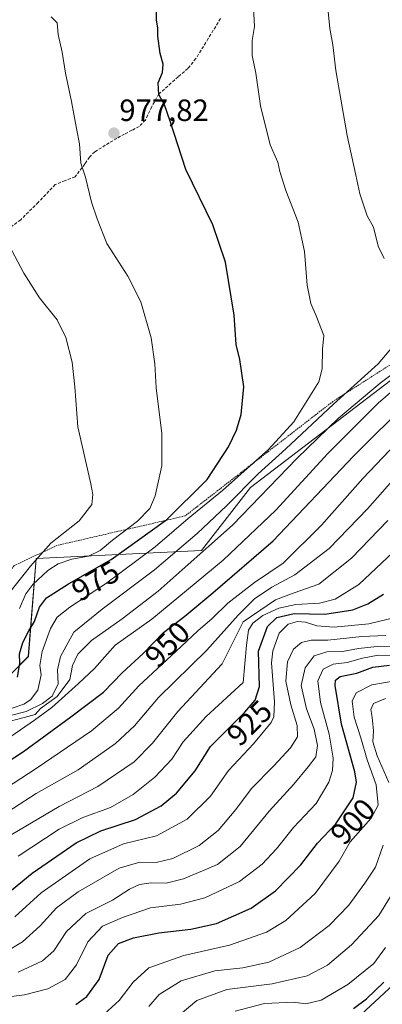
# Model space of a CAD drawing. Units: metres. Extents: x 640943 to 644388, y 4759956 to 4762340.
# Drawn here: x 644036 to 644154, y 4760183 to 4760503 of the extents above; entities that cross this region are included whole.
import ezdxf
from ezdxf.enums import TextEntityAlignment as Align

# ---------------------------------------------------------------- set-up
doc = ezdxf.new("R2010")
doc.units = ezdxf.units.M
doc.header["$MEASUREMENT"] = 0
doc.linetypes.add('TRAZOS', pattern=[0.75, 0.5, -0.25])
doc.linetypes.add('TRAZOSX2', pattern=[1.5, 1, -0.5])
for name, color, linetype, lineweight in [('Arbolado forestal CxS', 92, 'Continuous', 0), ('Carátula', 7, 'Continuous', 5), ('Curva de nivel maestra', 36, 'Continuous', 30), ('Curva de nivel normal', 36, 'Continuous', 0), ('Escarpado lineal', 39, 'TRAZOS', 0), ('Pastizal CxS', 92, 'Continuous', 0), ('Punto de cota en terreno', 7, 'Continuous', 0), ('Rótulo de curva de nivel directora', 19, 'Continuous', 0), ('Rótulo de punto de cota en terreno', 19, 'Continuous', 0), ('Senda', 19, 'TRAZOSX2', 0)]:
    doc.layers.add(name, color=color, linetype=linetype, lineweight=lineweight)
doc.styles.add('Arial', font='txt', dxfattribs={"height": 0.2})

# ---------------------------------------------------------------- blocks, each defined once
blk = doc.blocks.new('*U150')
at = {"layer": 'Arbolado forestal CxS', "color": 92, "linetype": 'Continuous', "lineweight": 0}
for points in [[(644027.7451, 4760284.8921, 973.0836), (644039.0229, 4760296.1725, 971.335), (644041.5685, 4760328.0003, 980.7509), (644095.4943, 4760330.6111, 956.8994), (644111.4163, 4760351.1813, 960.3174), (644157.0861, 4760385.9441, 953.5277), (644207.9713, 4760409.9927, 936.8647), (644234.7819, 4760431.5771, 931.0229), (644240.7623, 4760447.5947, 936.1651), (644271.8701, 4760475.6299, 936.3185), (644284.9791, 4760485.4613, 933.6242), (644294.5885, 4760481.8741, 925.8853), (644317.1453, 4760495.1017, 920.7036), (644315.6447, 4760506.0285, 924.2794)], [(644299.4899, 4760174.1487, 815.728), (644269.6099, 4760188.4865, 827.8337), (644237.4745, 4760183.9391, 840.8762), (644185.1646, 4760215.1049, 868.6276), (644173.0189, 4760218.1003, 875.9908), (644161.0775, 4760192.2217, 872.6353), (644142.8967, 4760175.3773, 871.8071)]]:
    blk.add_polyline3d(points, dxfattribs=at)
blk = doc.blocks.new('*U158')
at = {"layer": 'Pastizal CxS', "color": 92, "linetype": 'Continuous', "lineweight": 0}
blk.add_polyline3d([(644142.9, 4760175.38, 871.81), (644161.08, 4760192.22, 872.64), (644173.02, 4760218.1, 875.99), (644185.16, 4760215.1, 868.63), (644237.47, 4760183.94, 840.88), (644269.61, 4760188.49, 827.83), (644299.49, 4760174.15, 815.73)], dxfattribs=at)
blk = doc.blocks.new('*U170')
at = {"layer": 'Arbolado forestal CxS', "color": 92, "linetype": 'Continuous', "lineweight": 0}
blk.add_polyline3d([(644385.68, 4760121.07, 779.86), (644384.94, 4760122.35, 779.85), (644384.81, 4760122.57, 779.86), (644372.14, 4760120.9, 784.22), (644360.2, 4760103.65, 786.03), (644341.87, 4760112.04, 793.1), (644334.99, 4760116.25, 795.79), (644325.04, 4760108.95, 797.27), (644303, 4760117.49, 805.48), (644302.52, 4760138.44, 811.81), (644299.83, 4760173.98, 815.7), (644299.49, 4760174.15, 815.73), (644269.61, 4760188.49, 827.83), (644237.47, 4760183.94, 840.88), (644185.16, 4760215.1, 868.63), (644173.02, 4760218.1, 875.99), (644161.08, 4760192.22, 872.64), (644142.9, 4760175.38, 871.81), (644123.26, 4760151.75, 861.7), (644096.06, 4760092.69, 848.87), (644094.08, 4760080.08, 845.76), (644102.7, 4760058.85, 841.26), (644104.69, 4760040.93, 838.27), (644100.16, 4760020.35, 836.63)], dxfattribs=at)
blk = doc.blocks.new('*U182')
at = {"layer": 'Pastizal CxS', "color": 92, "linetype": 'Continuous', "lineweight": 0}
blk.add_polyline3d([(644385.68, 4760121.07, 779.86), (644384.94, 4760122.35, 779.85), (644384.81, 4760122.57, 779.86), (644372.14, 4760120.9, 784.22), (644360.2, 4760103.65, 786.03), (644341.87, 4760112.04, 793.1), (644334.99, 4760116.25, 795.79), (644325.04, 4760108.95, 797.27), (644303, 4760117.49, 805.48), (644302.52, 4760138.44, 811.81), (644299.83, 4760173.98, 815.7), (644299.49, 4760174.15, 815.73), (644269.61, 4760188.49, 827.83), (644237.47, 4760183.94, 840.88), (644185.16, 4760215.1, 868.63), (644173.02, 4760218.1, 875.99), (644161.08, 4760192.22, 872.64), (644142.9, 4760175.38, 871.81), (644123.26, 4760151.75, 861.7), (644096.06, 4760092.69, 848.87), (644094.08, 4760080.08, 845.76), (644102.7, 4760058.85, 841.26), (644104.69, 4760040.93, 838.27), (644100.16, 4760020.35, 836.63)], dxfattribs=at)
blk = doc.blocks.new('*U190')
at = {"layer": 'Curva de nivel normal', "color": 36, "linetype": 'Continuous', "lineweight": 0}
blk.add_polyline3d([(644035.66, 4760231.12, 930), (644049.12, 4760239.89, 930), (644056.76, 4760243.77, 930), (644065.75, 4760246.99, 930), (644073.15, 4760251.2, 930), (644080.24, 4760256.85, 930), (644085.84, 4760262.72, 930), (644089.48, 4760268.38, 930), (644097, 4760276.55, 930), (644108.99, 4760287.68, 930), (644110.08, 4760299.83, 930), (644110.72, 4760304.68, 930), (644112.23, 4760306.94, 930), (644115.48, 4760309.43, 930), (644120.71, 4760311.86, 930), (644126.22, 4760313.04, 930), (644133.91, 4760313.45, 930), (644139.01, 4760314.74, 930), (644146.72, 4760319.57, 930), (644157.87, 4760330.04, 930)], dxfattribs=at)
blk = doc.blocks.new('*U194')
at = {"layer": 'Curva de nivel normal', "color": 36, "linetype": 'Continuous', "lineweight": 0}
blk.add_polyline3d([(644085.84, 4760177.28, 885), (644093.95, 4760184.18, 885), (644103.75, 4760187.76, 885), (644118.46, 4760189.55, 885), (644129.85, 4760192.17, 885), (644136.5, 4760195.68, 885), (644144.32, 4760202.26, 885), (644153.2, 4760211.84, 885), (644157.08, 4760217.97, 885)], dxfattribs=at)
blk = doc.blocks.new('*U198')
at = {"layer": 'Curva de nivel normal', "color": 36, "linetype": 'Continuous', "lineweight": 0}
blk.add_polyline3d([(644106.4, 4760180.65, 880), (644115.99, 4760183.18, 880), (644125.45, 4760183.56, 880), (644129.44, 4760183.1, 880), (644134.44, 4760184.3, 880), (644143.1, 4760189.32, 880), (644151.66, 4760196.22, 880), (644155.39, 4760201.38, 880)], dxfattribs=at)
blk = doc.blocks.new('*U199')
at = {"layer": 'Curva de nivel normal', "color": 36, "linetype": 'Continuous', "lineweight": 0}
blk.add_polyline3d([(644031.33, 4760199.77, 915), (644037.16, 4760203.28, 915), (644042.88, 4760208.41, 915), (644048.22, 4760214.34, 915), (644055.21, 4760219.57, 915), (644068.62, 4760227.21, 915), (644075.32, 4760229.22, 915), (644080.66, 4760229.06, 915), (644086.09, 4760230.39, 915), (644094.67, 4760234.65, 915), (644100.88, 4760239.46, 915), (644106.6, 4760246.28, 915), (644111.71, 4760253.12, 915), (644119.04, 4760260.52, 915), (644124.5, 4760266.37, 915), (644126.7, 4760269.96, 915), (644126.63, 4760273.68, 915), (644124.55, 4760280.41, 915), (644122.96, 4760288.12, 915), (644123.45, 4760294.44, 915), (644125.43, 4760298.52, 915), (644128.09, 4760300.66, 915), (644131.17, 4760301.47, 915), (644136.65, 4760301.42, 915), (644147.69, 4760302.58, 915), (644155.52, 4760303, 915)], dxfattribs=at)
blk = doc.blocks.new('*U203')
at = {"layer": 'Curva de nivel normal', "color": 36, "linetype": 'Continuous', "lineweight": 0}
blk.add_polyline3d([(644159.97, 4760296.5, 905), (644153.02, 4760296.55, 905), (644147.91, 4760295.59, 905), (644142.98, 4760294.13, 905), (644138.31, 4760293.59, 905), (644135.13, 4760292.04, 905), (644133.36, 4760288.15, 905), (644134.24, 4760281.1, 905), (644137.09, 4760270.84, 905), (644138.4, 4760262.98, 905), (644138.14, 4760259.02, 905), (644136.97, 4760255.17, 905), (644132.77, 4760248.3, 905), (644125.44, 4760240.49, 905), (644119.92, 4760233.48, 905), (644115.26, 4760228.52, 905), (644107.79, 4760222.85, 905), (644096.55, 4760217.6, 905), (644088.6, 4760215.5, 905), (644078.79, 4760214.26, 905), (644069.75, 4760211.18, 905), (644063.14, 4760208.38, 905), (644058.38, 4760203.3, 905), (644054.74, 4760195.71, 905), (644051.02, 4760191.02, 905), (644045.38, 4760187.98, 905), (644037.82, 4760185.99, 905), (644033.44, 4760185.44, 905)], dxfattribs=at)
blk = doc.blocks.new('*U208')
at = {"layer": 'Curva de nivel normal', "color": 36, "linetype": 'Continuous', "lineweight": 0}
blk.add_polyline3d([(644033.64, 4760428.28, 985), (644037.53, 4760420.85, 985), (644042.66, 4760412.89, 985), (644048.4, 4760405.66, 985), (644051.27, 4760399.99, 985), (644053.32, 4760391.92, 985), (644054.14, 4760383.95, 985), (644055.13, 4760370.85, 985), (644059.43, 4760352.36, 985), (644060.07, 4760348.9, 985), (644059.67, 4760345.56, 985), (644055.62, 4760340.32, 985), (644046.38, 4760333.03, 985), (644039.78, 4760325.48, 985), (644030.17, 4760313.52, 985)], dxfattribs=at)
blk = doc.blocks.new('*U210')
at = {"layer": 'Curva de nivel normal', "color": 36, "linetype": 'Continuous', "lineweight": 0}
for points in [[(644078.28, 4760182.21, 890), (644081.71, 4760186.06, 890), (644088.82, 4760190.57, 890), (644099.8, 4760193.79, 890), (644108.91, 4760194.75, 890), (644117.45, 4760196.68, 890), (644127.62, 4760201.41, 890), (644137.08, 4760208.52, 890), (644143.45, 4760215.22, 890), (644148.65, 4760222.31, 890), (644152.21, 4760227.55, 890), (644154.68, 4760234.73, 890)], [(644156.46, 4760255.13, 890), (644152.75, 4760263.79, 890), (644151.29, 4760268.34, 890), (644151.49, 4760271.91, 890), (644151.12, 4760276.3, 890), (644150.59, 4760278.85, 890), (644151.48, 4760280.8, 890), (644155.44, 4760282.46, 890)]]:
    blk.add_polyline3d(points, dxfattribs=at)
blk = doc.blocks.new('*U217')
at = {"layer": 'Curva de nivel normal', "color": 36, "linetype": 'Continuous', "lineweight": 0}
blk.add_polyline3d([(644060.27, 4760176.6, 895), (644068.58, 4760184.16, 895), (644073.14, 4760190.16, 895), (644078.32, 4760194.82, 895), (644089.66, 4760198.75, 895), (644104.56, 4760202.14, 895), (644116.68, 4760206.34, 895), (644122.92, 4760210.14, 895), (644132.52, 4760219, 895), (644140.3, 4760229.47, 895), (644143.93, 4760235.85, 895), (644150.78, 4760243.52, 895), (644153.04, 4760247.72, 895), (644152.38, 4760254.32, 895), (644149.47, 4760262.53, 895), (644147.42, 4760269.61, 895), (644145.19, 4760276.38, 895), (644144.56, 4760281.63, 895), (644145.89, 4760284.3, 895), (644150.93, 4760286.9, 895), (644158.59, 4760288.18, 895)], dxfattribs=at)
blk = doc.blocks.new('*U230')
at = {"layer": 'Curva de nivel normal', "color": 36, "linetype": 'Continuous', "lineweight": 0}
blk.add_polyline3d([(644035.66, 4760193.34, 910), (644043.66, 4760197.09, 910), (644047.36, 4760200.34, 910), (644051.48, 4760206.6, 910), (644057.75, 4760212.52, 910), (644066.44, 4760216.85, 910), (644071.99, 4760220.38, 910), (644075.2, 4760221.92, 910), (644079.09, 4760222.48, 910), (644083.92, 4760222.3, 910), (644089.64, 4760223.72, 910), (644100.72, 4760228.46, 910), (644108.05, 4760234.3, 910), (644117.5, 4760245.8, 910), (644125.59, 4760254.52, 910), (644130.22, 4760260.25, 910), (644132.67, 4760263.46, 910), (644133.26, 4760267.16, 910), (644132.14, 4760272.48, 910), (644129.66, 4760279.13, 910), (644127.92, 4760286.65, 910), (644129.19, 4760292.44, 910), (644132.14, 4760296.32, 910), (644136.25, 4760297.61, 910), (644141.43, 4760297.73, 910), (644146.64, 4760298.75, 910), (644153.66, 4760299.52, 910), (644162.45, 4760299.42, 910)], dxfattribs=at)
blk = doc.blocks.new('*U232')
at = {"layer": 'Curva de nivel maestra', "color": 36, "linetype": 'Continuous', "lineweight": 30}
blk.add_polyline3d([(644029.85, 4760217.01, 925), (644040.22, 4760225.58, 925), (644054.57, 4760235.47, 925), (644062.66, 4760239.35, 925), (644073.99, 4760243.1, 925), (644082.27, 4760247.51, 925), (644087.28, 4760251.68, 925), (644093.38, 4760258.9, 925), (644098.42, 4760266.85, 925), (644109.55, 4760277.95, 925), (644112.92, 4760281.95, 925), (644114.34, 4760286.36, 925), (644114.06, 4760297.82, 925), (644116.99, 4760305.85, 925), (644120.05, 4760308.82, 925), (644125.61, 4760310.14, 925), (644135.7, 4760309.94, 925), (644144.73, 4760311.27, 925), (644149.71, 4760313.25, 925), (644154.82, 4760316.37, 925)], dxfattribs=at)
blk = doc.blocks.new('*U234')
at = {"layer": 'Curva de nivel maestra', "color": 36, "linetype": 'Continuous', "lineweight": 30}
blk.add_polyline3d([(644054.51, 4760182.86, 900), (644058.12, 4760185.42, 900), (644062.06, 4760190.98, 900), (644065.08, 4760198.88, 900), (644068.36, 4760202.66, 900), (644073.3, 4760204.56, 900), (644081.6, 4760206.21, 900), (644091.99, 4760207.32, 900), (644100.32, 4760209.25, 900), (644111.66, 4760214.18, 900), (644119.62, 4760219.9, 900), (644127.85, 4760228.34, 900), (644133.31, 4760235.37, 900), (644139.22, 4760241.65, 900), (644144.85, 4760250.12, 900), (644145.97, 4760255.2, 900), (644145.45, 4760258.6, 900), (644141.13, 4760274.12, 900), (644139.02, 4760286.63, 900), (644139.08, 4760288.42, 900), (644140.62, 4760289.56, 900), (644146.13, 4760290.65, 900), (644151.28, 4760292.61, 900), (644156.67, 4760293.3, 900)], dxfattribs=at)
blk = doc.blocks.new('*U240')
at = {"layer": 'Curva de nivel maestra', "color": 36, "linetype": 'Continuous', "lineweight": 30}
blk.add_polyline3d([(644144.99, 4760181.6, 875), (644149.22, 4760184.72, 875), (644154.9, 4760190.17, 875)], dxfattribs=at)
blk = doc.blocks.new('5PATER')
at = {"layer": 'Carátula', "linetype": 'Continuous', "lineweight": 5}
h = blk.add_hatch(color=250, dxfattribs=at)
edge = h.paths.add_edge_path()
edge.add_ellipse((0, 0.01), major_axis=(-1.33, -1.34), ratio=0.999422, start_angle=0, end_angle=360)

msp = doc.modelspace()

# ---------------------------------------------------------------- linework, layer by layer
at = {"layer": 'Arbolado forestal CxS', "color": 92, "linetype": 'Continuous', "lineweight": 0}
msp.add_polyline3d([(644315.64, 4760506.03, 924.28), (644317.15, 4760495.1, 920.7), (644294.59, 4760481.87, 925.89), (644284.98, 4760485.46, 933.62), (644271.87, 4760475.63, 936.32), (644240.76, 4760447.59, 936.17), (644234.78, 4760431.58, 931.02), (644207.97, 4760409.99, 936.86), (644157.09, 4760385.94, 953.53), (644111.42, 4760351.18, 960.32), (644095.49, 4760330.61, 956.9), (644041.57, 4760328, 980.75), (644039.02, 4760296.17, 971.33), (644027.75, 4760284.89, 973.08), (644003.86, 4760275.6, 976.26), (643966.8, 4760266.91, 989.99), (643955.44, 4760272.29, 1000.35), (643946.1, 4760281.95, 1007.71), (643932.84, 4760277.56, 1009.55), (643922.93, 4760274.28, 1009.21), (643920.94, 4760268.97, 1007.77)], dxfattribs=at)
at = {"layer": 'Curva de nivel maestra', "color": 36, "linetype": 'Continuous', "lineweight": 30}
for points in [[(644012.23, 4760248.83, 950), (644037.43, 4760265.18, 950), (644052.88, 4760276.52, 950), (644063.47, 4760284.52, 950), (644069.65, 4760290.85, 950), (644076.46, 4760297.12, 950), (644083.12, 4760303.94, 950), (644090.07, 4760309.21, 950), (644099.18, 4760316.85, 950), (644118.81, 4760333.82, 950), (644144.94, 4760361.28, 950), (644163.44, 4760379.71, 950), (644186.83, 4760401.55, 950), (644203.15, 4760418.12, 950), (644210.56, 4760425.75, 950), (644213.84, 4760430.26, 950), (644217, 4760434.6, 950), (644220.93, 4760443.02, 950), (644221.69, 4760449.95, 950), (644218.95, 4760460.08, 950), (644210.48, 4760480, 950), (644205.61, 4760489.97, 950), (644202.83, 4760500.03, 950), (644194.7, 4760528, 950)], [(644035.53, 4760289.42, 975), (644036.21, 4760293.81, 975), (644036.16, 4760297.04, 975), (644037.18, 4760300.67, 975), (644039.18, 4760304.47, 975), (644041.04, 4760307.52, 975), (644042.64, 4760312.18, 975), (644044.95, 4760315.27, 975), (644052.16, 4760319.8, 975), (644065.99, 4760327.67, 975), (644083.75, 4760340.34, 975), (644083.85, 4760340.44, 975), (644097.25, 4760353.72, 975), (644104.29, 4760364.33, 975), (644106.81, 4760369.77, 975), (644108.37, 4760374.93, 975), (644109.26, 4760383.9, 975), (644108, 4760392.79, 975), (644106.8, 4760397.67, 975), (644106.05, 4760407.2, 975), (644103.26, 4760424.51, 975), (644099.15, 4760436.68, 975), (644090.36, 4760454.6, 975), (644085.29, 4760470.34, 975), (644083.44, 4760475.68, 975), (644081.53, 4760479.06, 975), (644081.34, 4760482.8, 975), (644082.7, 4760486.25, 975), (644082.96, 4760488.93, 975), (644081.95, 4760492.42, 975), (644081.27, 4760497.99, 975), (644081.21, 4760500.76, 975), (644080.75, 4760503.2, 975), (644080.72, 4760508.56, 975)]]:
    msp.add_polyline3d(points, dxfattribs=at)
at = {"layer": 'Curva de nivel normal', "color": 36, "linetype": 'Continuous', "lineweight": 0}
for points in [[(644027.99, 4760277.33, 970), (644037.59, 4760280.66, 970), (644039.76, 4760282.02, 970), (644042.15, 4760285.13, 970), (644043.22, 4760290.18, 970), (644042.79, 4760293.18, 970), (644043.48, 4760297.75, 970), (644046.22, 4760305.21, 970), (644048.38, 4760308.88, 970), (644052.52, 4760312.21, 970), (644064.16, 4760319.74, 970), (644080.32, 4760331.85, 970), (644091.16, 4760341.04, 970), (644102.35, 4760350.19, 970), (644117.29, 4760363.51, 970), (644125.51, 4760372.52, 970), (644133.67, 4760385.48, 970), (644134.83, 4760389.76, 970), (644134.86, 4760396.18, 970), (644135.29, 4760400.66, 970), (644132.79, 4760406.99, 970), (644131.08, 4760410.98, 970), (644129.86, 4760417.02, 970), (644129.03, 4760427.98, 970), (644126.93, 4760437.52, 970), (644122.9, 4760447.81, 970), (644121.02, 4760453.99, 970), (644120.34, 4760457.02, 970), (644117.88, 4760462.69, 970), (644114.7, 4760475.38, 970), (644113.17, 4760486.03, 970), (644112.02, 4760491.76, 970), (644111.93, 4760496.65, 970), (644112.68, 4760501.17, 970), (644112.45, 4760507.33, 970)], [(644155.02, 4760425.64, 965), (644153.03, 4760429.72, 965), (644151.46, 4760435.88, 965), (644149.47, 4760439.56, 965), (644147.05, 4760446.73, 965), (644145.78, 4760452.82, 965), (644142.89, 4760465.71, 965), (644139.26, 4760486.85, 965), (644138.22, 4760495.17, 965), (644137.23, 4760500.51, 965), (644136.67, 4760507.2, 965)], [(644036.12, 4760311.76, 980), (644038.2, 4760316.5, 980), (644040.48, 4760319.52, 980), (644045.37, 4760324.08, 980), (644048.74, 4760326.27, 980), (644053.22, 4760327.75, 980), (644058.6, 4760328.73, 980), (644062.44, 4760330.61, 980), (644066.41, 4760333.94, 980), (644074.55, 4760340.16, 980), (644078.64, 4760344.28, 980), (644080.35, 4760348.46, 980), (644082.5, 4760358.18, 980), (644082.54, 4760368.7, 980), (644080.65, 4760383.6, 980), (644080.22, 4760391.37, 980), (644079.01, 4760399.85, 980), (644075.73, 4760411.52, 980), (644071.47, 4760419.94, 980), (644064.65, 4760430.6, 980), (644061.49, 4760438.56, 980), (644059.66, 4760444.03, 980), (644057.69, 4760452.1, 980), (644056.18, 4760456.71, 980), (644055.74, 4760462.96, 980), (644054.74, 4760468.01, 980), (644053.1, 4760476.81, 980), (644051.11, 4760486.03, 980), (644050.1, 4760492.81, 980), (644048.78, 4760498.53, 980), (644048.45, 4760502.43, 980), (644046.49, 4760504.32, 980)], [(644024.58, 4760274.7, 965), (644038.36, 4760278.17, 965), (644043.62, 4760280.77, 965), (644046.77, 4760283.19, 965), (644048.69, 4760287.21, 965), (644048.55, 4760291.76, 965), (644049.53, 4760296.07, 965), (644053.85, 4760304.01, 965), (644063.09, 4760311.48, 965), (644080.18, 4760324.36, 965), (644094.04, 4760336.14, 965), (644103.65, 4760345.14, 965), (644113.95, 4760355.56, 965), (644122.94, 4760363.74, 965), (644138.51, 4760378.28, 965), (644153.05, 4760391.36, 965), (644159, 4760398.44, 965)], [(644030.15, 4760267.87, 955), (644041.01, 4760275.42, 955), (644046.64, 4760279.51, 955), (644055.4, 4760287.34, 955), (644060.6, 4760292.18, 955), (644067.27, 4760299.85, 955), (644079.29, 4760308.26, 955), (644102.48, 4760327.45, 955), (644119.66, 4760343.78, 955), (644136.66, 4760362.18, 955), (644152.99, 4760378.62, 955), (644168.99, 4760392.39, 955)], [(644031.02, 4760274.55, 960), (644037.69, 4760276.29, 960), (644041.22, 4760277.22, 960), (644042.99, 4760279.18, 960), (644048.41, 4760283.14, 960), (644052.59, 4760288.6, 960), (644053.38, 4760293.18, 960), (644055.1, 4760296.93, 960), (644059.6, 4760301.33, 960), (644069.57, 4760308.39, 960), (644081.32, 4760317.42, 960), (644089.2, 4760324.3, 960), (644105.52, 4760338.89, 960), (644126.54, 4760360.54, 960), (644140.09, 4760373.72, 960), (644153.71, 4760385.08, 960), (644161.09, 4760390.58, 960)], [(644016.46, 4760243.41, 945), (644041.57, 4760259.64, 945), (644059.61, 4760271.94, 945), (644068.36, 4760279.28, 945), (644074.99, 4760286.57, 945), (644087.22, 4760297.83, 945), (644094.24, 4760304.49, 945), (644098.89, 4760308.52, 945), (644104, 4760313.5, 945), (644112.72, 4760320.24, 945), (644122.07, 4760326.53, 945), (644134.55, 4760338.85, 945), (644148.05, 4760354.11, 945), (644165.26, 4760372.2, 945)], [(644024.82, 4760240.77, 940), (644041.57, 4760251.49, 940), (644055.24, 4760259.27, 940), (644067.39, 4760267.81, 940), (644073.59, 4760273.56, 940), (644081.39, 4760282.75, 940), (644097.2, 4760298.18, 940), (644107.43, 4760309.59, 940), (644112.72, 4760314.85, 940), (644118.42, 4760318.64, 940), (644125.92, 4760322.66, 940), (644137.11, 4760331.3, 940), (644149.5, 4760344.18, 940), (644165.88, 4760362.61, 940)], [(644031.59, 4760236.99, 935), (644049.06, 4760247.32, 935), (644061.63, 4760253.78, 935), (644073.48, 4760261.86, 935), (644079.47, 4760267.9, 935), (644087.76, 4760278.17, 935), (644102.16, 4760293.76, 935), (644108.99, 4760307.4, 935), (644119.62, 4760314.53, 935), (644125.66, 4760316.87, 935), (644133.66, 4760319.7, 935), (644144.37, 4760328.12, 935), (644156.18, 4760340.44, 935)], [(644158.57, 4760308.87, 920), (644149.99, 4760306.72, 920), (644138.66, 4760305.68, 920), (644132.99, 4760306.12, 920), (644129.32, 4760307.35, 920), (644126.74, 4760307.5, 920), (644123.65, 4760306.69, 920), (644120.76, 4760303.68, 920), (644118.74, 4760297.97, 920), (644118.23, 4760294.03, 920), (644119.25, 4760281.42, 920), (644119.05, 4760276.48, 920), (644118.2, 4760274.59, 920), (644112.42, 4760267.66, 920), (644104.3, 4760259.01, 920), (644098.42, 4760250.69, 920), (644090.76, 4760243.17, 920), (644080.77, 4760237.71, 920), (644070.01, 4760235.11, 920), (644059.08, 4760230.31, 920), (644043.22, 4760219.16, 920), (644034.65, 4760211.38, 920)]]:
    msp.add_polyline3d(points, dxfattribs=at)
at = {"layer": 'Escarpado lineal', "color": 39, "linetype": 'TRAZOS', "lineweight": 0}
msp.add_polyline3d([(644232.08, 4760444.16, 946.32), (644190.33, 4760412.34, 954.99), (644138.27, 4760379.14, 965.05), (644090.11, 4760341.88, 972.32), (644048.31, 4760332.26, 983.36), (644034.44, 4760325.7, 988.11), (644011.32, 4760296.2, 990.73), (643974.89, 4760272.58, 994.4)], dxfattribs=at)
at = {"layer": 'Pastizal CxS', "color": 92, "linetype": 'Continuous', "lineweight": 0}
for points in [[(644315.64, 4760506.03, 924.28), (644317.15, 4760495.1, 920.7), (644294.59, 4760481.87, 925.89), (644284.98, 4760485.46, 933.62), (644271.87, 4760475.63, 936.32), (644240.76, 4760447.59, 936.17), (644234.78, 4760431.58, 931.02), (644207.97, 4760409.99, 936.86), (644157.09, 4760385.94, 953.53), (644111.42, 4760351.18, 960.32), (644095.49, 4760330.61, 956.9), (644041.57, 4760328, 980.75), (644039.02, 4760296.17, 971.33), (644027.75, 4760284.89, 973.08), (644003.86, 4760275.6, 976.26), (643966.8, 4760266.91, 989.99), (643955.44, 4760272.29, 1000.35), (643946.1, 4760281.95, 1007.71), (643932.84, 4760277.56, 1009.55), (643922.93, 4760274.28, 1009.21), (643920.94, 4760268.97, 1007.77)], [(644315.64, 4760506.03, 924.28), (644317.15, 4760495.1, 920.7), (644294.59, 4760481.87, 925.89), (644284.98, 4760485.46, 933.62), (644271.87, 4760475.63, 936.32), (644240.76, 4760447.59, 936.17), (644234.78, 4760431.58, 931.02), (644207.97, 4760409.99, 936.86), (644157.09, 4760385.94, 953.53), (644111.42, 4760351.18, 960.32), (644095.49, 4760330.61, 956.9), (644041.57, 4760328, 980.75), (644039.02, 4760296.17, 971.33), (644027.75, 4760284.89, 973.08)]]:
    msp.add_polyline3d(points, dxfattribs=at)
at = {"layer": 'Senda', "color": 19, "linetype": 'TRAZOSX2', "lineweight": 0}
msp.add_lwpolyline([(644101.63, 4760503.79), (644097.67, 4760497.27), (644093.64, 4760490.74), (644091.01, 4760487.55), (644087.85, 4760484.79), (644081.58, 4760479.26), (644079.22, 4760475.12), (644077.16, 4760470.75), (644075.19, 4760468.66), (644072.8, 4760467.4), (644070.34, 4760466.18), (644067.85, 4760464.76), (644065.39, 4760463.32), (644060.66, 4760460.4), (644058.91, 4760458.69), (644057.45, 4760456.44), (644054.25, 4760452.23), (644051.02, 4760451.02), (644047.78, 4760449.73), (644042.26, 4760443.95), (644036.53, 4760438.27), (644028.47, 4760432.33)], dxfattribs=at)

# ---------------------------------------------------------------- block references
at = {"layer": 'Arbolado forestal CxS', "color": 92, "linetype": 'Continuous', "lineweight": 0}
for name in ['*U150', '*U170']:
    msp.add_blockref(name, (0, 0), dxfattribs=at)
at = {"layer": 'Curva de nivel maestra', "color": 36, "linetype": 'Continuous', "lineweight": 30}
for name in ['*U240', '*U232', '*U234']:
    msp.add_blockref(name, (0, 0), dxfattribs=at)
at = {"layer": 'Curva de nivel normal', "color": 36, "linetype": 'Continuous', "lineweight": 0}
for name in ['*U190', '*U199', '*U230', '*U203', '*U217', '*U210', '*U194', '*U198', '*U208']:
    msp.add_blockref(name, (0, 0), dxfattribs=at)
at = {"layer": 'Pastizal CxS', "color": 92, "linetype": 'Continuous', "lineweight": 0}
for name in ['*U158', '*U182']:
    msp.add_blockref(name, (0, 0), dxfattribs=at)
at = {"layer": 'Punto de cota en terreno', "linetype": 'Continuous', "lineweight": 0}
msp.add_blockref('5PATER', (644066.92, 4760466.48, 977.82), dxfattribs=at)

# ---------------------------------------------------------------- texts
at = {"layer": 'Rótulo de curva de nivel directora', "color": 19, "linetype": 'Continuous', "lineweight": 0, "style": 'Arial'}
for s, rotation, p in [('975', 29.6421, (644060.93, 4760320.73)), ('950', 45.6801, (644084.3, 4760300.11)), ('925', 44.9226, (644111.06, 4760274.48)), ('900', 46.7386, (644144.77, 4760242.41))]:
    msp.add_text(s, height=7, rotation=rotation, dxfattribs=at).set_placement(p, align=Align.MIDDLE_CENTER)
at = {"layer": 'Rótulo de punto de cota en terreno', "color": 19, "linetype": 'Continuous', "lineweight": 0, "style": 'Arial'}
msp.add_text('977,82', height=7, dxfattribs=at).set_placement((644068.68, 4760468.24), align=Align.BOTTOM_LEFT)

doc.saveas('drawing.dxf')
